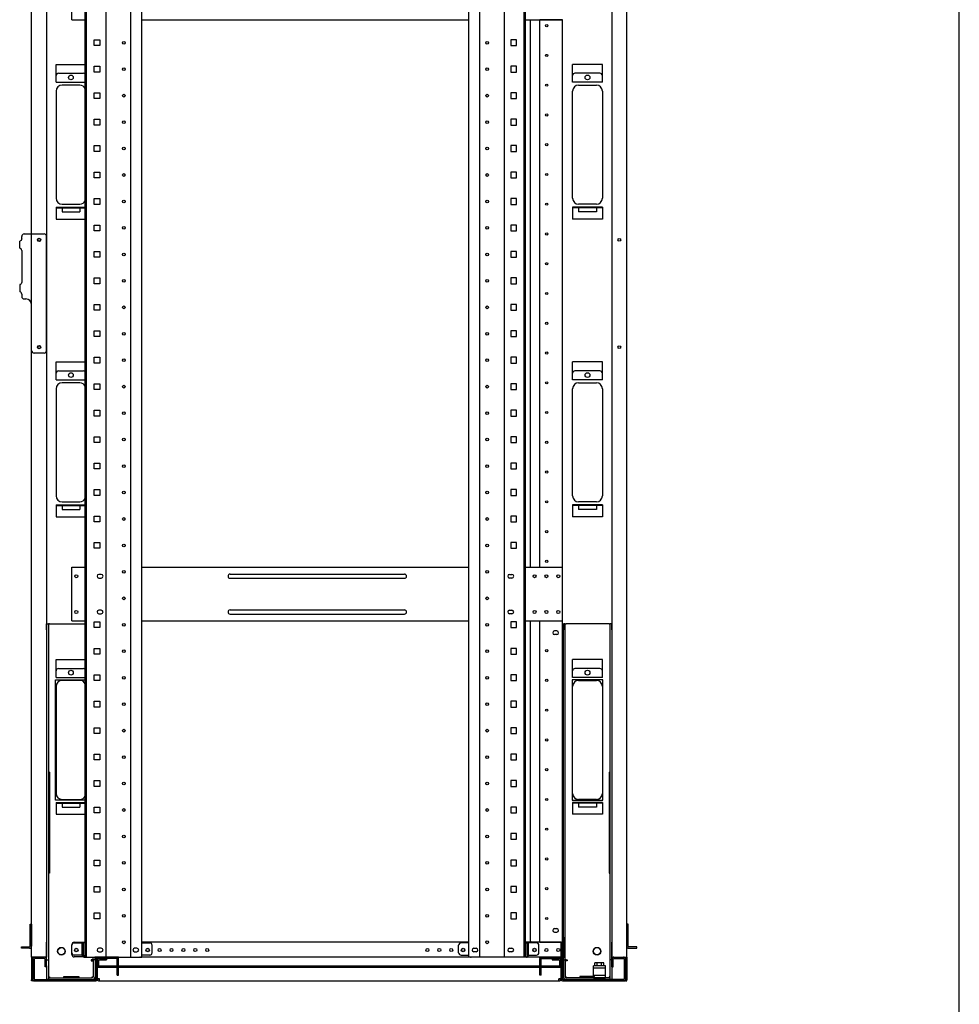
# Model space of a CAD drawing. Extents: x -84828 to -76428, y -65953 to -60013.
# Drawn here: x -78207 to -76628, y -64633 to -62979 of the extents above; entities that cross this region are included whole.
import ezdxf

# ---------------------------------------------------------------- set-up
doc = ezdxf.new("R2010")
doc.units = 0
doc.header["$LTSCALE"] = 0.1
doc.layers.get('0').update_dxf_attribs({"linetype": 'CONTINUOUS'})

msp = doc.modelspace()

# ---------------------------------------------------------------- linework, layer by layer
for p, q in [((-76627.6, -65753), (-76627.6, -60213)), ((-78186.4, -64554.1), (-78186.4, -62324.1)), ((-78161.4, -62324.1), (-78161.4, -64554.1)), ((-78096.4, -64554.1), (-78096.4, -62326.1)), ((-78094.1, -64554.1), (-78094.1, -62326.1)), ((-78061.2, -64554.1), (-78061.2, -62326.1)), ((-78019.7, -64554.1), (-78019.7, -62326.1)), ((-78001, -64554.1), (-78001, -62326.1)), ((-77451.8, -64554.1), (-77451.8, -62326.1)), ((-77433.1, -64554.1), (-77433.1, -62326.1)), ((-77391.6, -64554.1), (-77391.6, -62326.1)), ((-77358.7, -64554.1), (-77358.7, -62326.1)), ((-77356.4, -64554.1), (-77356.4, -62326.1)), ((-77211.4, -62324.1), (-77211.4, -64554.1)), ((-77186.4, -64554.1), (-77186.4, -62324.1)), ((-78118.9, -62979.1), (-78118.9, -62889.1)), ((-78118.9, -62979.1), (-78096.4, -62979.1)), ((-78001, -62979.1), (-77451.8, -62979.1)), ((-77356.4, -62979.1), (-77294.4, -62979.1)), ((-77348.4, -63899.1), (-77348.4, -62979.1)), ((-77332.4, -62979.5), (-77332.4, -62979.1)), ((-77329.4, -62979.5), (-77332.4, -62979.5)), ((-77332.4, -63898.7), (-77332.4, -62979.5)), ((-77330.4, -62979.5), (-77330.4, -62979.1)), ((-77297.4, -62979.5), (-77329.4, -62979.5)), ((-77294.4, -62979.5), (-77297.4, -62979.5)), ((-77296.4, -62979.5), (-77296.4, -62979.1)), ((-77294.4, -62979.1), (-77294.4, -62979.5)), ((-77294.4, -63898.7), (-77294.4, -62979.5)), ((-78081.3, -63022.6), (-78081.3, -63012.9)), ((-78081.3, -63012.9), (-78071.6, -63012.9)), ((-78071.6, -63022.6), (-78081.3, -63022.6)), ((-78071.6, -63012.9), (-78071.6, -63022.6)), ((-77381.3, -63012.9), (-77381.3, -63022.6)), ((-77371.6, -63012.9), (-77381.3, -63012.9)), ((-77381.3, -63022.6), (-77371.6, -63022.6)), ((-77371.6, -63022.6), (-77371.6, -63012.9)), ((-78145.4, -63054.1), (-78096.4, -63054.1)), ((-78145.4, -63084.1), (-78145.4, -63054.1)), ((-78081.3, -63067.1), (-78081.3, -63057.4)), ((-78081.3, -63057.4), (-78071.6, -63057.4)), ((-78071.6, -63057.4), (-78071.6, -63067.1)), ((-77381.3, -63057.4), (-77381.3, -63067.1)), ((-77371.6, -63057.4), (-77381.3, -63057.4)), ((-77371.6, -63067.1), (-77371.6, -63057.4)), ((-77227.4, -63054.1), (-77277.4, -63054.1)), ((-77277.4, -63084.1), (-77277.4, -63054.1)), ((-77227.4, -63084.1), (-77227.4, -63054.1)), ((-78141.4, -63069.1), (-78099.4, -63069.1)), ((-78071.6, -63067.1), (-78081.3, -63067.1)), ((-77381.3, -63067.1), (-77371.6, -63067.1)), ((-77231.4, -63069.1), (-77273.4, -63069.1)), ((-78145.4, -63084.1), (-78096.4, -63084.1)), ((-78105.4, -63089.1), (-78135.4, -63089.1)), ((-77227.4, -63084.1), (-77277.4, -63084.1)), ((-77267.4, -63089.1), (-77237.4, -63089.1)), ((-78145.4, -63099.1), (-78145.4, -63279.1)), ((-78081.3, -63111.5), (-78081.3, -63101.8)), ((-78081.3, -63101.8), (-78071.6, -63101.8)), ((-78071.6, -63101.8), (-78071.6, -63111.5)), ((-77381.3, -63101.8), (-77381.3, -63111.5)), ((-77371.6, -63101.8), (-77381.3, -63101.8)), ((-77371.6, -63111.5), (-77371.6, -63101.8)), ((-77277.4, -63279.1), (-77277.4, -63099.1)), ((-77227.4, -63099.1), (-77227.4, -63279.1)), ((-78071.6, -63111.5), (-78081.3, -63111.5)), ((-77381.3, -63111.5), (-77371.6, -63111.5)), ((-78081.3, -63156), (-78081.3, -63146.3)), ((-78081.3, -63146.3), (-78071.6, -63146.3)), ((-78071.6, -63156), (-78081.3, -63156)), ((-78071.6, -63146.3), (-78071.6, -63156)), ((-77381.3, -63146.3), (-77381.3, -63156)), ((-77371.6, -63146.3), (-77381.3, -63146.3)), ((-77381.3, -63156), (-77371.6, -63156)), ((-77371.6, -63156), (-77371.6, -63146.3)), ((-78081.3, -63200.4), (-78081.3, -63190.7)), ((-78081.3, -63190.7), (-78071.6, -63190.7)), ((-78071.6, -63190.7), (-78071.6, -63200.4)), ((-77381.3, -63190.7), (-77381.3, -63200.4)), ((-77371.6, -63190.7), (-77381.3, -63190.7)), ((-77371.6, -63200.4), (-77371.6, -63190.7)), ((-78071.6, -63200.4), (-78081.3, -63200.4)), ((-77381.3, -63200.4), (-77371.6, -63200.4)), ((-78081.3, -63244.9), (-78081.3, -63235.2)), ((-78081.3, -63235.2), (-78071.6, -63235.2)), ((-78071.6, -63235.2), (-78071.6, -63244.9)), ((-77381.3, -63235.2), (-77381.3, -63244.9)), ((-77371.6, -63235.2), (-77381.3, -63235.2)), ((-77371.6, -63244.9), (-77371.6, -63235.2)), ((-78071.6, -63244.9), (-78081.3, -63244.9)), ((-77381.3, -63244.9), (-77371.6, -63244.9)), ((-78135.4, -63289.1), (-78105.4, -63289.1)), ((-78081.3, -63289.3), (-78081.3, -63279.6)), ((-78081.3, -63279.6), (-78071.6, -63279.6)), ((-78071.6, -63289.3), (-78081.3, -63289.3)), ((-78071.6, -63279.6), (-78071.6, -63289.3)), ((-77381.3, -63279.6), (-77381.3, -63289.3)), ((-77371.6, -63279.6), (-77381.3, -63279.6)), ((-77381.3, -63289.3), (-77371.6, -63289.3)), ((-77371.6, -63289.3), (-77371.6, -63279.6)), ((-77237.4, -63289.1), (-77267.4, -63289.1)), ((-78145.4, -63294.1), (-78096.4, -63294.1)), ((-78145.4, -63294.1), (-78145.4, -63314.1)), ((-78145.4, -63295.1), (-78096.4, -63295.1)), ((-78135.4, -63295.1), (-78135.4, -63302.1)), ((-78135.4, -63302.1), (-78105.4, -63302.1)), ((-78105.4, -63295.1), (-78105.4, -63302.1)), ((-77227.4, -63294.1), (-77277.4, -63294.1)), ((-77277.4, -63294.1), (-77277.4, -63314.1)), ((-77227.4, -63295.1), (-77277.4, -63295.1)), ((-77267.4, -63295.1), (-77267.4, -63302.1)), ((-77237.4, -63302.1), (-77267.4, -63302.1)), ((-77237.4, -63295.1), (-77237.4, -63302.1)), ((-77227.4, -63294.1), (-77227.4, -63314.1)), ((-78145.4, -63314.1), (-78096.4, -63314.1)), ((-77227.4, -63314.1), (-77277.4, -63314.1)), ((-78199.1, -63339.1), (-78190.4, -63339.1)), ((-78190.4, -63339.1), (-78186.4, -63339.1)), ((-78186.4, -63339.1), (-78165.4, -63339.1)), ((-78081.3, -63333.8), (-78081.3, -63324.1)), ((-78081.3, -63324.1), (-78071.6, -63324.1)), ((-78071.6, -63333.8), (-78081.3, -63333.8)), ((-78071.6, -63324.1), (-78071.6, -63333.8)), ((-77381.3, -63324.1), (-77381.3, -63333.8)), ((-77371.6, -63324.1), (-77381.3, -63324.1)), ((-77381.3, -63333.8), (-77371.6, -63333.8)), ((-77371.6, -63333.8), (-77371.6, -63324.1)), ((-78206.5, -63363.1), (-78206.5, -63351.1)), ((-78203.1, -63347.1), (-78203.1, -63343.1)), ((-78161.4, -63535.1), (-78161.4, -63343.1)), ((-78203.1, -63367.1), (-78203.1, -63420.1)), ((-78081.3, -63378.2), (-78081.3, -63368.5)), ((-78081.3, -63368.5), (-78071.6, -63368.5)), ((-78071.6, -63368.5), (-78071.6, -63378.2)), ((-77381.3, -63368.5), (-77381.3, -63378.2)), ((-77371.6, -63368.5), (-77381.3, -63368.5)), ((-77371.6, -63378.2), (-77371.6, -63368.5)), ((-78071.6, -63378.2), (-78081.3, -63378.2)), ((-77381.3, -63378.2), (-77371.6, -63378.2)), ((-78081.3, -63422.7), (-78081.3, -63413)), ((-78081.3, -63413), (-78071.6, -63413)), ((-78071.6, -63413), (-78071.6, -63422.7)), ((-77381.3, -63413), (-77381.3, -63422.7)), ((-77371.6, -63413), (-77381.3, -63413)), ((-77371.6, -63422.7), (-77371.6, -63413)), ((-78206.5, -63424.1), (-78206.5, -63436.1)), ((-78071.6, -63422.7), (-78081.3, -63422.7)), ((-77381.3, -63422.7), (-77371.6, -63422.7)), ((-78203.1, -63440.1), (-78203.1, -63444.1)), ((-78199.1, -63448.1), (-78196.4, -63448.1)), ((-78186.4, -63535.1), (-78186.4, -63458.1)), ((-78081.3, -63467.1), (-78081.3, -63457.4)), ((-78081.3, -63457.4), (-78071.6, -63457.4)), ((-78071.6, -63467.1), (-78081.3, -63467.1)), ((-78071.6, -63457.4), (-78071.6, -63467.1)), ((-77381.3, -63457.4), (-77381.3, -63467.1)), ((-77371.6, -63457.4), (-77381.3, -63457.4)), ((-77381.3, -63467.1), (-77371.6, -63467.1)), ((-77371.6, -63467.1), (-77371.6, -63457.4)), ((-78081.3, -63511.6), (-78081.3, -63501.9)), ((-78081.3, -63501.9), (-78071.6, -63501.9)), ((-78071.6, -63501.9), (-78071.6, -63511.6)), ((-77381.3, -63501.9), (-77381.3, -63511.6)), ((-77371.6, -63501.9), (-77381.3, -63501.9)), ((-77371.6, -63511.6), (-77371.6, -63501.9)), ((-78071.6, -63511.6), (-78081.3, -63511.6)), ((-77381.3, -63511.6), (-77371.6, -63511.6)), ((-78165.4, -63539.1), (-78182.4, -63539.1)), ((-78145.4, -63554.1), (-78096.4, -63554.1)), ((-78145.4, -63584.1), (-78145.4, -63554.1)), ((-78081.3, -63556), (-78081.3, -63546.3)), ((-78081.3, -63546.3), (-78071.6, -63546.3)), ((-78071.6, -63546.3), (-78071.6, -63556)), ((-77381.3, -63546.3), (-77381.3, -63556)), ((-77371.6, -63546.3), (-77381.3, -63546.3)), ((-77371.6, -63556), (-77371.6, -63546.3)), ((-77227.4, -63554.1), (-77277.4, -63554.1)), ((-77277.4, -63584.1), (-77277.4, -63554.1)), ((-77227.4, -63584.1), (-77227.4, -63554.1)), ((-78141.4, -63569.1), (-78099.4, -63569.1)), ((-78071.6, -63556), (-78081.3, -63556)), ((-77381.3, -63556), (-77371.6, -63556)), ((-77231.4, -63569.1), (-77273.4, -63569.1)), ((-78145.4, -63584.1), (-78096.4, -63584.1)), ((-77227.4, -63584.1), (-77277.4, -63584.1)), ((-78145.4, -63599.1), (-78145.4, -63779.1)), ((-78105.4, -63589.1), (-78135.4, -63589.1)), ((-78081.3, -63600.5), (-78081.3, -63590.8)), ((-78081.3, -63590.8), (-78071.6, -63590.8)), ((-78071.6, -63600.5), (-78081.3, -63600.5)), ((-78071.6, -63590.8), (-78071.6, -63600.5)), ((-77381.3, -63590.8), (-77381.3, -63600.5)), ((-77371.6, -63590.8), (-77381.3, -63590.8)), ((-77381.3, -63600.5), (-77371.6, -63600.5)), ((-77371.6, -63600.5), (-77371.6, -63590.8)), ((-77277.4, -63779.1), (-77277.4, -63599.1)), ((-77267.4, -63589.1), (-77237.4, -63589.1)), ((-77227.4, -63599.1), (-77227.4, -63779.1)), ((-78081.3, -63644.9), (-78081.3, -63635.2)), ((-78081.3, -63635.2), (-78071.6, -63635.2)), ((-78071.6, -63635.2), (-78071.6, -63644.9)), ((-77381.3, -63635.2), (-77381.3, -63644.9)), ((-77371.6, -63635.2), (-77381.3, -63635.2)), ((-77371.6, -63644.9), (-77371.6, -63635.2)), ((-78071.6, -63644.9), (-78081.3, -63644.9)), ((-77381.3, -63644.9), (-77371.6, -63644.9)), ((-78081.3, -63689.4), (-78081.3, -63679.7)), ((-78081.3, -63679.7), (-78071.6, -63679.7)), ((-78071.6, -63679.7), (-78071.6, -63689.4)), ((-77381.3, -63679.7), (-77381.3, -63689.4)), ((-77371.6, -63679.7), (-77381.3, -63679.7)), ((-77371.6, -63689.4), (-77371.6, -63679.7)), ((-78071.6, -63689.4), (-78081.3, -63689.4)), ((-77381.3, -63689.4), (-77371.6, -63689.4)), ((-78081.3, -63733.8), (-78081.3, -63724.1)), ((-78081.3, -63724.1), (-78071.6, -63724.1)), ((-78071.6, -63733.8), (-78081.3, -63733.8)), ((-78071.6, -63724.1), (-78071.6, -63733.8)), ((-77381.3, -63724.1), (-77381.3, -63733.8)), ((-77371.6, -63724.1), (-77381.3, -63724.1)), ((-77381.3, -63733.8), (-77371.6, -63733.8)), ((-77371.6, -63733.8), (-77371.6, -63724.1)), ((-78081.3, -63778.3), (-78081.3, -63768.6)), ((-78081.3, -63768.6), (-78071.6, -63768.6)), ((-78071.6, -63768.6), (-78071.6, -63778.3)), ((-77381.3, -63768.6), (-77381.3, -63778.3)), ((-77371.6, -63768.6), (-77381.3, -63768.6)), ((-77371.6, -63778.3), (-77371.6, -63768.6)), ((-78071.6, -63778.3), (-78081.3, -63778.3)), ((-77381.3, -63778.3), (-77371.6, -63778.3)), ((-78145.4, -63794.1), (-78096.4, -63794.1)), ((-78145.4, -63794.1), (-78145.4, -63814.1)), ((-78145.4, -63795.1), (-78096.4, -63795.1)), ((-78135.4, -63789.1), (-78105.4, -63789.1)), ((-78135.4, -63795.1), (-78135.4, -63802.1)), ((-78135.4, -63802.1), (-78105.4, -63802.1)), ((-78105.4, -63795.1), (-78105.4, -63802.1)), ((-77227.4, -63794.1), (-77277.4, -63794.1)), ((-77277.4, -63794.1), (-77277.4, -63814.1)), ((-77227.4, -63795.1), (-77277.4, -63795.1)), ((-77237.4, -63789.1), (-77267.4, -63789.1)), ((-77267.4, -63795.1), (-77267.4, -63802.1)), ((-77237.4, -63802.1), (-77267.4, -63802.1)), ((-77237.4, -63795.1), (-77237.4, -63802.1)), ((-77227.4, -63794.1), (-77227.4, -63814.1)), ((-78145.4, -63814.1), (-78096.4, -63814.1)), ((-78081.3, -63822.7), (-78081.3, -63813)), ((-78081.3, -63813), (-78071.6, -63813)), ((-78071.6, -63813), (-78071.6, -63822.7)), ((-77381.3, -63813), (-77381.3, -63822.7)), ((-77371.6, -63813), (-77381.3, -63813)), ((-77371.6, -63822.7), (-77371.6, -63813)), ((-77227.4, -63814.1), (-77277.4, -63814.1)), ((-78071.6, -63822.7), (-78081.3, -63822.7)), ((-77381.3, -63822.7), (-77371.6, -63822.7)), ((-78081.3, -63867.2), (-78081.3, -63857.5)), ((-78081.3, -63857.5), (-78071.6, -63857.5)), ((-78071.6, -63867.2), (-78081.3, -63867.2)), ((-78071.6, -63857.5), (-78071.6, -63867.2)), ((-77381.3, -63857.5), (-77381.3, -63867.2)), ((-77371.6, -63857.5), (-77381.3, -63857.5)), ((-77381.3, -63867.2), (-77371.6, -63867.2)), ((-77371.6, -63867.2), (-77371.6, -63857.5)), ((-78118.9, -63989.1), (-78118.9, -63899.1)), ((-78118.9, -63899.1), (-78096.4, -63899.1)), ((-78001, -63899.1), (-77451.8, -63899.1)), ((-77356.4, -63899.1), (-77294.4, -63899.1)), ((-77332.4, -63899.1), (-77332.4, -63898.7)), ((-77332.4, -63898.7), (-77329.4, -63898.7)), ((-77330.4, -63899.1), (-77330.4, -63898.7)), ((-77329.4, -63898.7), (-77297.4, -63898.7)), ((-77297.4, -63898.7), (-77294.4, -63898.7)), ((-77296.4, -63899.1), (-77296.4, -63898.7)), ((-77294.4, -63899.1), (-77294.4, -63898.7)), ((-77294.4, -63989.1), (-77294.4, -63899.1)), ((-78069.4, -63911.1), (-78073.4, -63911.1)), ((-78073.4, -63917.1), (-78069.4, -63917.1)), ((-77852.9, -63910.6), (-77559.9, -63910.6)), ((-77852.9, -63917.6), (-77559.9, -63917.6)), ((-77383.4, -63911.1), (-77379.4, -63911.1)), ((-77379.4, -63917.1), (-77383.4, -63917.1)), ((-78069.4, -63971.1), (-78073.4, -63971.1)), ((-78073.4, -63977.1), (-78069.4, -63977.1)), ((-77852.9, -63970.6), (-77559.9, -63970.6)), ((-77852.9, -63977.6), (-77559.9, -63977.6)), ((-77383.4, -63971.1), (-77379.4, -63971.1)), ((-77379.4, -63977.1), (-77383.4, -63977.1)), ((-78161.4, -64004.1), (-78161.4, -63994.1)), ((-78161.4, -63994.1), (-78158.2, -63994.1)), ((-78156.6, -63994.1), (-78158.2, -63994.1)), ((-78158.2, -63994.1), (-78158.2, -64004.1)), ((-78156.6, -63994.1), (-78096.4, -63994.1)), ((-78118.9, -63989.1), (-78096.4, -63989.1)), ((-78081.3, -64000.5), (-78081.3, -63990.8)), ((-78081.3, -63990.8), (-78071.6, -63990.8)), ((-78071.6, -64000.5), (-78081.3, -64000.5)), ((-78071.6, -63990.8), (-78071.6, -64000.5)), ((-78001, -63989.1), (-77451.8, -63989.1)), ((-77381.3, -63990.8), (-77381.3, -64000.5)), ((-77371.6, -63990.8), (-77381.3, -63990.8)), ((-77381.3, -64000.5), (-77371.6, -64000.5)), ((-77371.6, -64000.5), (-77371.6, -63990.8)), ((-77356.4, -63989.1), (-77294.4, -63989.1)), ((-77348.4, -64527.1), (-77348.4, -63989.1)), ((-77332.4, -63989.5), (-77332.4, -63989.1)), ((-77329.4, -63989.5), (-77332.4, -63989.5)), ((-77332.4, -64529.1), (-77332.4, -63989.5)), ((-77330.4, -63989.5), (-77330.4, -63989.1)), ((-77297.4, -63989.5), (-77329.4, -63989.5)), ((-77294.4, -63989.5), (-77297.4, -63989.5)), ((-77296.4, -63989.5), (-77296.4, -63989.1)), ((-77294.4, -63989.5), (-77294.4, -63989.1)), ((-77294.4, -64529.1), (-77294.4, -63989.5)), ((-77292.9, -63994.1), (-77292.9, -64004.1)), ((-77289.7, -63994.1), (-77292.9, -63994.1)), ((-77289.7, -63994.1), (-77288.1, -63994.1)), ((-77289.7, -64004.1), (-77289.7, -63994.1)), ((-77216.2, -63994.1), (-77288.1, -63994.1)), ((-77216.2, -63994.1), (-77214.6, -63994.1)), ((-77214.6, -63994.1), (-77214.6, -64004.1)), ((-77211.4, -63994.1), (-77214.6, -63994.1)), ((-77211.4, -64004.1), (-77211.4, -63994.1)), ((-78161.4, -64004.1), (-78161.4, -64528.8)), ((-78158.2, -64004.1), (-78158.2, -64528.8)), ((-77303.9, -64006.1), (-77307.9, -64006.1)), ((-77303.9, -64012.1), (-77307.9, -64012.1)), ((-77292.9, -64520.3), (-77292.9, -64004.1)), ((-77289.7, -64520.3), (-77289.7, -64004.1)), ((-77214.6, -64004.1), (-77214.6, -64528.8)), ((-77211.4, -64004.1), (-77211.4, -64528.8)), ((-78081.3, -64045), (-78081.3, -64035.3)), ((-78081.3, -64035.3), (-78071.6, -64035.3)), ((-78071.6, -64045), (-78081.3, -64045)), ((-78071.6, -64035.3), (-78071.6, -64045)), ((-77381.3, -64035.3), (-77381.3, -64045)), ((-77371.6, -64035.3), (-77381.3, -64035.3)), ((-77381.3, -64045), (-77371.6, -64045)), ((-77371.6, -64045), (-77371.6, -64035.3)), ((-78145.4, -64054.1), (-78096.4, -64054.1)), ((-78145.4, -64084.1), (-78145.4, -64054.1)), ((-77227.4, -64054.1), (-77277.4, -64054.1)), ((-77277.4, -64084.1), (-77277.4, -64054.1)), ((-77227.4, -64084.1), (-77227.4, -64054.1)), ((-78145.4, -64084.1), (-78096.4, -64084.1)), ((-78141.4, -64069.1), (-78099.4, -64069.1)), ((-78081.3, -64089.4), (-78081.3, -64079.7)), ((-78081.3, -64079.7), (-78071.6, -64079.7)), ((-78071.6, -64079.7), (-78071.6, -64089.4)), ((-77381.3, -64079.7), (-77381.3, -64089.4)), ((-77371.6, -64079.7), (-77381.3, -64079.7)), ((-77371.6, -64089.4), (-77371.6, -64079.7)), ((-77227.4, -64084.1), (-77277.4, -64084.1)), ((-77231.4, -64069.1), (-77273.4, -64069.1)), ((-78146.4, -64290.1), (-78146.4, -64088.1)), ((-78146.4, -64088.1), (-78096.4, -64088.1)), ((-78145.4, -64099.1), (-78145.4, -64279.1)), ((-78105.4, -64089.1), (-78135.4, -64089.1)), ((-78071.6, -64089.4), (-78081.3, -64089.4)), ((-77381.3, -64089.4), (-77371.6, -64089.4)), ((-77226.4, -64088.1), (-77278.4, -64088.1)), ((-77278.4, -64088.1), (-77278.4, -64290.1)), ((-77277.4, -64279.1), (-77277.4, -64099.1)), ((-77267.4, -64089.1), (-77237.4, -64089.1)), ((-77227.4, -64099.1), (-77227.4, -64279.1)), ((-77226.4, -64290.1), (-77226.4, -64088.1)), ((-78081.3, -64133.9), (-78081.3, -64124.2)), ((-78081.3, -64124.2), (-78071.6, -64124.2)), ((-78071.6, -64124.2), (-78071.6, -64133.9)), ((-77381.3, -64124.2), (-77381.3, -64133.9)), ((-77371.6, -64124.2), (-77381.3, -64124.2)), ((-77371.6, -64133.9), (-77371.6, -64124.2)), ((-78071.6, -64133.9), (-78081.3, -64133.9)), ((-77381.3, -64133.9), (-77371.6, -64133.9)), ((-78081.3, -64178.3), (-78081.3, -64168.6)), ((-78081.3, -64168.6), (-78071.6, -64168.6)), ((-78071.6, -64178.3), (-78081.3, -64178.3)), ((-78071.6, -64168.6), (-78071.6, -64178.3)), ((-77381.3, -64168.6), (-77381.3, -64178.3)), ((-77371.6, -64168.6), (-77381.3, -64168.6)), ((-77381.3, -64178.3), (-77371.6, -64178.3)), ((-77371.6, -64178.3), (-77371.6, -64168.6)), ((-78081.3, -64222.8), (-78081.3, -64213.1)), ((-78081.3, -64213.1), (-78071.6, -64213.1)), ((-78071.6, -64213.1), (-78071.6, -64222.8)), ((-77381.3, -64213.1), (-77381.3, -64222.8)), ((-77371.6, -64213.1), (-77381.3, -64213.1)), ((-77371.6, -64222.8), (-77371.6, -64213.1)), ((-78071.6, -64222.8), (-78081.3, -64222.8)), ((-77381.3, -64222.8), (-77371.6, -64222.8)), ((-78161.4, -64243.1), (-78161.4, -64413.1)), ((-78156.6, -64243.1), (-78158.2, -64243.1)), ((-78158.2, -64243.1), (-78158.2, -64413.1)), ((-78156.6, -64243.1), (-78156.6, -64413.1)), ((-77216.2, -64243.1), (-77216.2, -64413.1)), ((-77216.2, -64243.1), (-77214.6, -64243.1)), ((-77214.6, -64243.1), (-77214.6, -64413.1)), ((-77211.4, -64243.1), (-77211.4, -64413.1)), ((-78081.3, -64267.2), (-78081.3, -64257.5)), ((-78081.3, -64257.5), (-78071.6, -64257.5)), ((-78071.6, -64257.5), (-78071.6, -64267.2)), ((-77381.3, -64257.5), (-77381.3, -64267.2)), ((-77371.6, -64257.5), (-77381.3, -64257.5)), ((-77371.6, -64267.2), (-77371.6, -64257.5)), ((-78071.6, -64267.2), (-78081.3, -64267.2)), ((-77381.3, -64267.2), (-77371.6, -64267.2)), ((-78096.4, -64290.1), (-78146.4, -64290.1)), ((-78145.4, -64294.1), (-78096.4, -64294.1)), ((-78145.4, -64294.1), (-78145.4, -64314.1)), ((-78145.4, -64295.1), (-78096.4, -64295.1)), ((-78135.4, -64289.1), (-78105.4, -64289.1)), ((-78135.4, -64295.1), (-78135.4, -64302.1)), ((-78105.4, -64295.1), (-78105.4, -64302.1)), ((-77278.4, -64290.1), (-77226.4, -64290.1)), ((-77227.4, -64294.1), (-77277.4, -64294.1)), ((-77277.4, -64294.1), (-77277.4, -64314.1)), ((-77227.4, -64295.1), (-77277.4, -64295.1)), ((-77237.4, -64289.1), (-77267.4, -64289.1)), ((-77267.4, -64295.1), (-77267.4, -64302.1)), ((-77237.4, -64295.1), (-77237.4, -64302.1)), ((-77227.4, -64294.1), (-77227.4, -64314.1)), ((-78145.4, -64314.1), (-78096.4, -64314.1)), ((-78135.4, -64302.1), (-78105.4, -64302.1)), ((-78081.3, -64311.7), (-78081.3, -64302)), ((-78081.3, -64302), (-78071.6, -64302)), ((-78071.6, -64311.7), (-78081.3, -64311.7)), ((-78071.6, -64302), (-78071.6, -64311.7)), ((-77381.3, -64302), (-77381.3, -64311.7)), ((-77371.6, -64302), (-77381.3, -64302)), ((-77381.3, -64311.7), (-77371.6, -64311.7)), ((-77371.6, -64311.7), (-77371.6, -64302)), ((-77227.4, -64314.1), (-77277.4, -64314.1)), ((-77237.4, -64302.1), (-77267.4, -64302.1)), ((-78081.3, -64356.1), (-78081.3, -64346.4)), ((-78081.3, -64346.4), (-78071.6, -64346.4)), ((-78071.6, -64346.4), (-78071.6, -64356.1)), ((-77381.3, -64346.4), (-77381.3, -64356.1)), ((-77371.6, -64346.4), (-77381.3, -64346.4)), ((-77371.6, -64356.1), (-77371.6, -64346.4)), ((-78071.6, -64356.1), (-78081.3, -64356.1)), ((-77381.3, -64356.1), (-77371.6, -64356.1)), ((-78081.3, -64400.6), (-78081.3, -64390.9)), ((-78081.3, -64390.9), (-78071.6, -64390.9)), ((-78071.6, -64390.9), (-78071.6, -64400.6)), ((-77381.3, -64390.9), (-77381.3, -64400.6)), ((-77371.6, -64390.9), (-77381.3, -64390.9)), ((-77371.6, -64400.6), (-77371.6, -64390.9)), ((-78156.6, -64413.1), (-78158.2, -64413.1)), ((-78071.6, -64400.6), (-78081.3, -64400.6)), ((-77381.3, -64400.6), (-77371.6, -64400.6)), ((-77216.2, -64413.1), (-77214.6, -64413.1)), ((-78081.3, -64445), (-78081.3, -64435.3)), ((-78081.3, -64435.3), (-78071.6, -64435.3)), ((-78071.6, -64445), (-78081.3, -64445)), ((-78071.6, -64435.3), (-78071.6, -64445)), ((-77381.3, -64435.3), (-77381.3, -64445)), ((-77371.6, -64435.3), (-77381.3, -64435.3)), ((-77381.3, -64445), (-77371.6, -64445)), ((-77371.6, -64445), (-77371.6, -64435.3)), ((-78081.3, -64489.5), (-78081.3, -64479.8)), ((-78081.3, -64479.8), (-78071.6, -64479.8)), ((-78071.6, -64479.8), (-78071.6, -64489.5)), ((-77381.3, -64479.8), (-77381.3, -64489.5)), ((-77371.6, -64479.8), (-77381.3, -64479.8)), ((-77371.6, -64489.5), (-77371.6, -64479.8)), ((-78071.6, -64489.5), (-78081.3, -64489.5)), ((-77381.3, -64489.5), (-77371.6, -64489.5)), ((-78188.7, -64498.6), (-78186.4, -64498.6)), ((-78188.7, -64535.6), (-78188.7, -64498.6)), ((-78186.4, -64498.6), (-78186.4, -64535.6)), ((-77307.9, -64506.1), (-77303.9, -64506.1)), ((-77307.9, -64512.1), (-77303.9, -64512.1)), ((-77184.1, -64498.6), (-77186.4, -64498.6)), ((-77186.4, -64498.6), (-77186.4, -64535.6)), ((-77184.1, -64535.6), (-77184.1, -64498.6)), ((-78161.4, -64558.8), (-78161.4, -64528.8)), ((-78158.2, -64528.8), (-78158.2, -64558.8)), ((-78114.9, -64529.1), (-78096.4, -64529.1)), ((-78114.9, -64530.1), (-78101.4, -64530.1)), ((-78101.4, -64550.6), (-78101.4, -64530.1)), ((-78099.1, -64530.1), (-78101.4, -64530.1)), ((-78099.1, -64550.6), (-78099.1, -64530.1)), ((-78096.4, -64530.1), (-78099.1, -64530.1)), ((-77451.8, -64529.1), (-78001, -64529.1)), ((-78001, -64530.1), (-77987.9, -64530.1)), ((-77451.8, -64530.1), (-77464.9, -64530.1)), ((-77296.4, -64529.1), (-77356.4, -64529.1)), ((-77356.4, -64530.1), (-77353.7, -64530.1)), ((-77353.7, -64550.6), (-77353.7, -64530.1)), ((-77353.7, -64530.1), (-77351.4, -64530.1)), ((-77337.9, -64530.1), (-77351.4, -64530.1)), ((-77351.4, -64550.6), (-77351.4, -64530.1)), ((-77333.4, -64529.1), (-77346.4, -64529.1)), ((-77332.4, -64529.1), (-77333.4, -64529.1)), ((-77332.4, -64529.1), (-77329.4, -64529.1)), ((-77329.4, -64529.1), (-77297.4, -64529.1)), ((-77297.4, -64529.1), (-77294.4, -64529.1)), ((-77296.4, -64529.1), (-77294.4, -64529.1)), ((-77296.4, -64532.5), (-77296.4, -64529.1)), ((-77296.4, -64554.1), (-77296.4, -64529.1)), ((-77294.4, -64529.1), (-77294.4, -64531.4)), ((-77294.4, -64554.1), (-77294.4, -64529.1)), ((-77292.9, -64520.3), (-77292.9, -64529.1)), ((-77292.9, -64529.1), (-77292.9, -64553.6)), ((-77289.7, -64558.7), (-77289.7, -64520.3)), ((-77214.6, -64528.8), (-77214.6, -64558.8)), ((-77211.4, -64558.8), (-77211.4, -64528.8)), ((-78203.2, -64536.8), (-78190.4, -64536.8)), ((-78203.2, -64539.1), (-78203.2, -64536.8)), ((-78190.4, -64539.1), (-78203.2, -64539.1)), ((-78190.4, -64536.8), (-78189.9, -64536.8)), ((-78189.9, -64539.1), (-78190.4, -64539.1)), ((-78118.9, -64549.6), (-78118.9, -64533.1)), ((-78118.9, -64546.6), (-78118.9, -64534.1)), ((-78069.4, -64539.1), (-78073.4, -64539.1)), ((-78073.4, -64545.1), (-78069.4, -64545.1)), ((-78009.4, -64539.1), (-78013.4, -64539.1)), ((-78013.4, -64545.1), (-78009.4, -64545.1)), ((-77983.9, -64546.6), (-77983.9, -64534.1)), ((-77468.9, -64546.6), (-77468.9, -64534.1)), ((-77443.4, -64539.1), (-77439.4, -64539.1)), ((-77439.4, -64545.1), (-77443.4, -64545.1)), ((-77383.4, -64539.1), (-77379.4, -64539.1)), ((-77379.4, -64545.1), (-77383.4, -64545.1)), ((-77333.9, -64546.6), (-77333.9, -64534.1)), ((-77296.4, -64531.4), (-77294.4, -64531.4)), ((-77296.4, -64553.6), (-77296.4, -64532.5)), ((-77182.4, -64536.8), (-77183, -64536.8)), ((-77183, -64539.1), (-77182.4, -64539.1)), ((-77169.6, -64536.8), (-77182.4, -64536.8)), ((-77182.4, -64539.1), (-77169.6, -64539.1)), ((-77169.6, -64539.1), (-77169.6, -64536.8)), ((-78186.4, -64554.1), (-78186.4, -64592.1)), ((-78183.4, -64554.1), (-78186.4, -64554.1)), ((-78184.4, -64554.1), (-78184.4, -64592.1)), ((-78184.4, -64590.6), (-78184.4, -64557.5)), ((-78164.4, -64554.1), (-78183.4, -64554.1)), ((-78182.1, -64557.5), (-78182.1, -64590.6)), ((-78181, -64554.1), (-78181, -64556.4)), ((-78164.9, -64554.1), (-78181, -64554.1)), ((-78164.9, -64556.4), (-78181, -64556.4)), ((-78161.4, -64554.1), (-78164.4, -64554.1)), ((-78163.7, -64570.1), (-78163.7, -64557.5)), ((-78161.4, -64570.1), (-78161.4, -64557.5)), ((-78161.4, -64568.8), (-78161.4, -64558.8)), ((-78161.4, -64558.8), (-78158.2, -64558.8)), ((-78158.2, -64558.8), (-78158.2, -64568.8)), ((-78101.4, -64550.6), (-78114.9, -64550.6)), ((-78096.4, -64553.6), (-78114.9, -64553.6)), ((-78099.1, -64550.6), (-78099.1, -64551.8)), ((-78099.1, -64554.1), (-78099.1, -64551.8)), ((-78098, -64554.1), (-78099.1, -64554.1)), ((-78098, -64554.1), (-78004.9, -64554.1)), ((-78096.4, -64554.1), (-78001, -64554.1)), ((-78084.7, -64558.7), (-78086.3, -64558.7)), ((-78086.3, -64558.7), (-78086.3, -64560.3)), ((-78086.3, -64560.3), (-78083.1, -64560.3)), ((-78084.7, -64558.7), (-78083.1, -64558.7)), ((-78083.1, -64558.7), (-78083.1, -64554.1)), ((-78079.9, -64558.7), (-78083.1, -64558.7)), ((-78083.1, -64558.8), (-78083.1, -64587)), ((-78079.9, -64558.8), (-78083.1, -64558.8)), ((-78080.4, -64554.1), (-78080.4, -64555.1)), ((-78079.4, -64554.1), (-78080.4, -64554.1)), ((-78080.4, -64555.1), (-78077.4, -64555.1)), ((-78079.9, -64558.7), (-78079.9, -64554.1)), ((-78079.9, -64558.8), (-78079.9, -64587)), ((-78079.4, -64554.1), (-78078.4, -64554.1)), ((-78076.4, -64557.5), (-78078.7, -64557.5)), ((-78078.7, -64590.6), (-78078.7, -64557.5)), ((-78076.4, -64554.1), (-78078.4, -64554.1)), ((-78076.4, -64554.1), (-78076.4, -64569.1)), ((-78076.4, -64556.1), (-78076.4, -64592.1)), ((-78076.4, -64590.6), (-78076.4, -64557.5)), ((-78075.9, -64569.1), (-78075.9, -64559.8)), ((-78040.4, -64554.1), (-78075.3, -64554.1)), ((-78040.4, -64556.4), (-78075.3, -64556.4)), ((-78073.6, -64569.1), (-78073.6, -64559.8)), ((-78072.5, -64556.4), (-78060.9, -64556.4)), ((-78072.5, -64558.7), (-78060.9, -64558.7)), ((-78060.9, -64556.4), (-78060.9, -64558.7)), ((-78042.7, -64569.1), (-78042.7, -64557.5)), ((-78040.4, -64556.4), (-78040.4, -64554.1)), ((-78040.4, -64569.1), (-78040.4, -64557.5)), ((-78003.7, -64554.1), (-78004.9, -64554.1)), ((-77987.9, -64550.6), (-78001, -64550.6)), ((-78001, -64553.6), (-77296.4, -64553.6)), ((-77464.9, -64550.6), (-77451.8, -64550.6)), ((-77356.4, -64554.1), (-77451.8, -64554.1)), ((-77449.1, -64554.1), (-77448, -64554.1)), ((-77354.9, -64554.1), (-77448, -64554.1)), ((-77354.9, -64554.1), (-77353.7, -64554.1)), ((-77353.7, -64550.6), (-77353.7, -64551.8)), ((-77353.7, -64554.1), (-77353.7, -64551.8)), ((-77351.4, -64550.6), (-77337.9, -64550.6)), ((-77332.4, -64556.4), (-77332.4, -64554.1)), ((-77332.4, -64554.1), (-77297.6, -64554.1)), ((-77332.4, -64556.4), (-77297.6, -64556.4)), ((-77332.4, -64569.1), (-77332.4, -64557.5)), ((-77330.1, -64569.1), (-77330.1, -64557.5)), ((-77311.9, -64556.4), (-77311.9, -64558.7)), ((-77311.9, -64556.4), (-77300.4, -64556.4)), ((-77311.9, -64558.7), (-77300.4, -64558.7)), ((-77299.2, -64559.8), (-77299.2, -64569.1)), ((-77296.9, -64559.8), (-77296.9, -64569.1)), ((-77296.4, -64569.1), (-77296.4, -64553.6)), ((-77296.4, -64554.1), (-77294.4, -64554.1)), ((-77296.4, -64556.1), (-77296.4, -64592.1)), ((-77296.4, -64590.6), (-77296.4, -64557.5)), ((-77296.4, -64557.5), (-77294.1, -64557.5)), ((-77292.4, -64555.1), (-77295.4, -64555.1)), ((-77293.4, -64554.1), (-77294.4, -64554.1)), ((-77294.1, -64590.6), (-77294.1, -64557.5)), ((-77293.4, -64554.1), (-77292.4, -64554.1)), ((-77292.9, -64558.7), (-77292.9, -64553.6)), ((-77292.9, -64558.7), (-77289.7, -64558.7)), ((-77292.9, -64558.8), (-77289.7, -64558.8)), ((-77292.9, -64558.8), (-77292.9, -64587)), ((-77292.4, -64554.1), (-77292.4, -64555.1)), ((-77288.1, -64558.7), (-77289.7, -64558.7)), ((-77289.7, -64558.8), (-77289.7, -64587)), ((-77286.5, -64560.3), (-77289.7, -64560.3)), ((-77288.1, -64558.7), (-77286.5, -64558.7)), ((-77286.5, -64558.7), (-77286.5, -64560.3)), ((-77239.9, -64568.6), (-77239.9, -64563.8)), ((-77224.9, -64563.8), (-77239.9, -64563.8)), ((-77236.2, -64568.6), (-77236.2, -64563.8)), ((-77228.7, -64568.6), (-77228.7, -64563.8)), ((-77224.9, -64568.6), (-77224.9, -64563.8)), ((-77214.6, -64558.8), (-77214.6, -64568.8)), ((-77211.4, -64558.8), (-77214.6, -64558.8)), ((-77211.4, -64554.1), (-77208.4, -64554.1)), ((-77211.4, -64570.1), (-77211.4, -64557.5)), ((-77211.4, -64568.8), (-77211.4, -64558.8)), ((-77209.1, -64570.1), (-77209.1, -64557.5)), ((-77208.4, -64554.1), (-77189.4, -64554.1)), ((-77208, -64554.1), (-77191.9, -64554.1)), ((-77208, -64556.4), (-77191.9, -64556.4)), ((-77191.9, -64554.1), (-77191.9, -64556.4)), ((-77190.7, -64557.5), (-77190.7, -64590.6)), ((-77189.4, -64554.1), (-77186.4, -64554.1)), ((-77188.4, -64554.1), (-77188.4, -64592.1)), ((-77188.4, -64590.6), (-77188.4, -64557.5)), ((-77186.4, -64554.1), (-77186.4, -64592.1)), ((-78161.4, -64570.1), (-78163.7, -64570.1)), ((-78161.4, -64568.8), (-78161.4, -64591.8)), ((-78158.2, -64568.8), (-78158.2, -64591.8)), ((-78078.4, -64571.4), (-78078.4, -64569.1)), ((-77294.4, -64569.1), (-78078.4, -64569.1)), ((-77294.4, -64571.4), (-78078.4, -64571.4)), ((-78076.4, -64572.5), (-78076.4, -64571.4)), ((-78076.4, -64590.6), (-78076.4, -64572.5)), ((-78042.7, -64584.1), (-78042.7, -64569.1)), ((-78042.7, -64569.1), (-78040.4, -64569.1)), ((-78040.4, -64584.1), (-78040.4, -64569.1)), ((-77332.4, -64584.1), (-77332.4, -64569.1)), ((-77330.1, -64569.1), (-77332.4, -64569.1)), ((-77330.1, -64584.1), (-77330.1, -64569.1)), ((-77296.4, -64571.4), (-77296.4, -64572.5)), ((-77296.4, -64572.5), (-77296.4, -64590.6)), ((-77294.4, -64571.4), (-77294.4, -64569.1)), ((-77242.4, -64588.6), (-77242.4, -64568.6)), ((-77222.4, -64568.6), (-77242.4, -64568.6)), ((-77222.4, -64572.6), (-77242.4, -64572.6)), ((-77224.9, -64568.6), (-77239.9, -64568.6)), ((-77222.4, -64588.6), (-77222.4, -64568.6)), ((-77214.6, -64568.8), (-77214.6, -64591.8)), ((-77211.4, -64568.8), (-77211.4, -64591.8)), ((-77211.4, -64570.1), (-77209.1, -64570.1)), ((-78186.4, -64594.1), (-78186.4, -64592.1)), ((-78184.4, -64594.1), (-78186.4, -64594.1)), ((-78184.4, -64592.1), (-78184.4, -64594.1)), ((-78184.4, -64594.1), (-78183.4, -64594.1)), ((-78078.4, -64594.1), (-78183.4, -64594.1)), ((-78181, -64591.8), (-78181, -64594.1)), ((-78181, -64591.8), (-78079.9, -64591.8)), ((-78181, -64594.1), (-78079.9, -64594.1)), ((-78158.2, -64591.8), (-78161.4, -64591.8)), ((-78158.2, -64587), (-78156.6, -64587)), ((-78158.1, -64588.6), (-78158.1, -64591.8)), ((-78158.1, -64588.6), (-78084.7, -64588.6)), ((-78158.1, -64591.8), (-78084.7, -64591.8)), ((-78156.6, -64587), (-78156.6, -64588.6)), ((-78132.4, -64587), (-78132.4, -64586.8)), ((-78132.4, -64586.8), (-78107.4, -64586.8)), ((-78132.4, -64588.6), (-78132.4, -64587)), ((-78107.4, -64586.8), (-78107.4, -64587)), ((-78107.4, -64587), (-78107.4, -64588.6)), ((-78084.7, -64587), (-78083.1, -64587)), ((-78084.7, -64588.6), (-78084.7, -64587)), ((-78072.5, -64590.6), (-78076.4, -64590.6)), ((-78072.5, -64594.1), (-78072.5, -64590.6)), ((-78072.5, -64594.1), (-77300.4, -64594.1)), ((-78042.7, -64584.1), (-78040.4, -64584.1)), ((-77330.1, -64584.1), (-77332.4, -64584.1)), ((-77300.4, -64594.1), (-77300.4, -64590.6)), ((-77296.4, -64590.6), (-77300.4, -64590.6)), ((-77294.4, -64594.1), (-77189.4, -64594.1)), ((-77191.9, -64591.8), (-77293, -64591.8)), ((-77191.9, -64594.1), (-77293, -64594.1)), ((-77288.1, -64587), (-77289.7, -64587)), ((-77288.1, -64588.6), (-77288.1, -64587)), ((-77214.7, -64588.6), (-77288.1, -64588.6)), ((-77214.7, -64591.8), (-77288.1, -64591.8)), ((-77265.4, -64586.8), (-77265.4, -64587)), ((-77240.4, -64586.8), (-77265.4, -64586.8)), ((-77265.4, -64587), (-77265.4, -64588.6)), ((-77242.4, -64584.6), (-77222.4, -64584.6)), ((-77242.4, -64588.6), (-77222.4, -64588.6)), ((-77240.4, -64587), (-77240.4, -64586.8)), ((-77240.4, -64588.6), (-77240.4, -64587)), ((-77216.2, -64587), (-77216.2, -64588.6)), ((-77214.6, -64587), (-77216.2, -64587)), ((-77214.7, -64588.6), (-77214.7, -64591.8)), ((-77214.6, -64591.8), (-77211.4, -64591.8)), ((-77191.9, -64591.8), (-77191.9, -64594.1)), ((-77188.4, -64594.1), (-77189.4, -64594.1)), ((-77188.4, -64592.1), (-77188.4, -64594.1)), ((-77188.4, -64594.1), (-77186.4, -64594.1)), ((-77186.4, -64594.1), (-77186.4, -64592.1))]:
    msp.add_line(p, q)
for centre, radius in [((-77320.9, -62989.1), 1.82), ((-78031.7, -63017.8), 2.3), ((-77421.1, -63017.8), 2.3), ((-77320.9, -63039.1), 1.82), ((-78120.4, -63076.1), 4), ((-78031.7, -63062.2), 2.3), ((-77421.1, -63062.2), 2.3), ((-77252.4, -63076.1), 4), ((-77320.9, -63089.1), 1.82), ((-78031.7, -63106.7), 2.3), ((-77421.1, -63106.7), 2.3), ((-77320.9, -63139.1), 1.82), ((-78031.7, -63151.1), 2.3), ((-77421.1, -63151.1), 2.3), ((-77320.9, -63189.1), 1.82), ((-78031.7, -63195.6), 2.3), ((-77421.1, -63195.6), 2.3), ((-78031.7, -63240), 2.3), ((-77421.1, -63240), 2.3), ((-77320.9, -63239.1), 1.82), ((-78031.7, -63284.5), 2.3), ((-77421.1, -63284.5), 2.3), ((-77320.9, -63289.1), 1.82), ((-78031.7, -63328.9), 2.3), ((-77421.1, -63328.9), 2.3), ((-77320.9, -63339.1), 1.82), ((-78173.9, -63349.1), 2.75), ((-78173.9, -63349.1), 2.3), ((-77198.9, -63349.1), 2.3), ((-78031.7, -63373.4), 2.3), ((-77421.1, -63373.4), 2.3), ((-77320.9, -63389.1), 1.82), ((-78031.7, -63417.8), 2.3), ((-77421.1, -63417.8), 2.3), ((-77320.9, -63439.1), 1.82), ((-78031.7, -63462.3), 2.3), ((-77421.1, -63462.3), 2.3), ((-77320.9, -63489.1), 1.82), ((-78031.7, -63506.7), 2.3), ((-77421.1, -63506.7), 2.3), ((-78173.9, -63529.1), 2.75), ((-78173.9, -63529.1), 2.3), ((-77320.9, -63539.1), 1.82), ((-77198.9, -63529.1), 2.3), ((-78031.7, -63551.2), 2.3), ((-77421.1, -63551.2), 2.3), ((-78120.4, -63576.1), 4), ((-77320.9, -63589.1), 1.82), ((-77252.4, -63576.1), 4), ((-78031.7, -63595.6), 2.3), ((-77421.1, -63595.6), 2.3), ((-77320.9, -63639.1), 1.82), ((-78031.7, -63640.1), 2.3), ((-77421.1, -63640.1), 2.3), ((-78031.7, -63684.5), 2.3), ((-77421.1, -63684.5), 2.3), ((-77320.9, -63689.1), 1.82), ((-78031.7, -63729), 2.3), ((-77421.1, -63729), 2.3), ((-77320.9, -63739.1), 1.82), ((-78031.7, -63773.4), 2.3), ((-77421.1, -63773.4), 2.3), ((-77320.9, -63789.1), 1.82), ((-78031.7, -63817.9), 2.3), ((-77421.1, -63817.9), 2.3), ((-77320.9, -63839.1), 1.82), ((-78031.7, -63862.3), 2.3), ((-77421.1, -63862.3), 2.3), ((-77320.9, -63889.1), 1.82), ((-78111.4, -63914.1), 2.5), ((-78031.7, -63906.8), 2.3), ((-77421.1, -63906.8), 2.3), ((-77341.4, -63914.1), 2.5), ((-77321.4, -63914.1), 2.5), ((-77301.4, -63914.1), 2.5), ((-78031.7, -63951.2), 2.3), ((-77421.1, -63951.2), 2.3), ((-78111.4, -63974.1), 2.5), ((-77341.4, -63974.1), 2.5), ((-77321.4, -63974.1), 2.5), ((-77301.4, -63974.1), 2.5), ((-78031.7, -63995.7), 2.3), ((-77421.1, -63995.7), 2.3), ((-78031.7, -64040.1), 2.3), ((-77421.1, -64040.1), 2.3), ((-77320.9, -64039.1), 1.82), ((-78120.4, -64076.1), 4), ((-78031.7, -64084.6), 2.3), ((-77421.1, -64084.6), 2.3), ((-77252.4, -64076.1), 4), ((-77320.9, -64089.1), 1.82), ((-78031.7, -64129), 2.3), ((-77421.1, -64129), 2.3), ((-77320.9, -64139.1), 1.82), ((-78031.7, -64173.5), 2.3), ((-77421.1, -64173.5), 2.3), ((-77320.9, -64189.1), 1.82), ((-78031.7, -64217.9), 2.3), ((-77421.1, -64217.9), 2.3), ((-77320.9, -64239.1), 1.82), ((-78031.7, -64262.4), 2.3), ((-77421.1, -64262.4), 2.3), ((-77320.9, -64289.1), 1.82), ((-78031.7, -64306.8), 2.3), ((-77421.1, -64306.8), 2.3), ((-77320.9, -64339.1), 1.82), ((-78031.7, -64351.3), 2.3), ((-77421.1, -64351.3), 2.3), ((-78031.7, -64395.7), 2.3), ((-77421.1, -64395.7), 2.3), ((-77320.9, -64389.1), 1.82), ((-78031.7, -64440.2), 2.3), ((-77421.1, -64440.2), 2.3), ((-77320.9, -64439.1), 1.82), ((-78031.7, -64484.6), 2.3), ((-77421.1, -64484.6), 2.3), ((-77320.9, -64489.1), 1.82), ((-78031.7, -64529.1), 2.3), ((-77421.1, -64529.1), 2.3), ((-78136.4, -64544.1), 6.5), ((-78136.4, -64544.1), 6), ((-78111.4, -64542.1), 3), ((-78111.4, -64542.1), 2.5), ((-77991.4, -64542.1), 3), ((-77991.4, -64542.1), 2.5), ((-77971.4, -64542.1), 2.5), ((-77951.4, -64542.1), 2.5), ((-77931.4, -64542.1), 2.5), ((-77911.4, -64542.1), 2.5), ((-77891.4, -64542.1), 2.5), ((-77521.4, -64542.1), 2.5), ((-77501.4, -64542.1), 2.5), ((-77481.4, -64542.1), 2.5), ((-77461.4, -64542.1), 3), ((-77461.4, -64542.1), 2.5), ((-77341.4, -64542.1), 3), ((-77341.4, -64542.1), 2.5), ((-77321.4, -64542.1), 2.5), ((-77301.4, -64542.1), 2.5), ((-77236.4, -64544.1), 6.5), ((-77236.4, -64544.1), 6)]:
    msp.add_circle(centre, radius)
for centre, radius, start, end in [((-78141.4, -63073.1), 4, 90, 180), ((-78099.4, -63073.1), 4, 41.4122, 90), ((-77273.4, -63073.1), 4, 90, 180), ((-77231.4, -63073.1), 4, 0, 90), ((-78135.4, -63099.1), 10, 90, 180), ((-78105.4, -63099.1), 10, 25.8435, 90), ((-77267.4, -63099.1), 10, 90, 180), ((-77237.4, -63099.1), 10, 0, 90), ((-78135.4, -63279.1), 10, 180, 270), ((-78105.4, -63279.1), 10, 270, 334.1565), ((-77267.4, -63279.1), 10, 180, 270), ((-77237.4, -63279.1), 10, 270, 0), ((-78199.1, -63343.1), 4, 90, 180), ((-78165.4, -63343.1), 4, 0, 90), ((-78199.1, -63444.1), 4, 180, 270), ((-78196.4, -63458.1), 10, 0, 90), ((-78182.4, -63535.1), 4, 180, 270), ((-78165.4, -63535.1), 4, 270, 0), ((-78141.4, -63573.1), 4, 90, 180), ((-78099.4, -63573.1), 4, 41.4122, 90), ((-77273.4, -63573.1), 4, 90, 180), ((-77231.4, -63573.1), 4, 0, 90), ((-78135.4, -63599.1), 10, 90, 180), ((-78105.4, -63599.1), 10, 25.8435, 90), ((-77267.4, -63599.1), 10, 90, 180), ((-77237.4, -63599.1), 10, 0, 90), ((-78135.4, -63779.1), 10, 180, 270), ((-78105.4, -63779.1), 10, 270, 334.1565), ((-77267.4, -63779.1), 10, 180, 270), ((-77237.4, -63779.1), 10, 270, 0), ((-78073.4, -63914.1), 3, 90, 270), ((-78069.4, -63914.1), 3, 270, 90), ((-77852.9, -63914.1), 3.5, 90, 270), ((-77559.9, -63914.1), 3.5, 270, 90), ((-77383.4, -63914.1), 3, 90, 270), ((-77379.4, -63914.1), 3, 270, 90), ((-78073.4, -63974.1), 3, 90, 270), ((-78069.4, -63974.1), 3, 270, 90), ((-77852.9, -63974.1), 3.5, 90, 270), ((-77559.9, -63974.1), 3.5, 270, 90), ((-77383.4, -63974.1), 3, 90, 270), ((-77379.4, -63974.1), 3, 270, 90), ((-77307.9, -64009.1), 3, 90, 270), ((-77303.9, -64009.1), 3, 270, 90), ((-78141.4, -64073.1), 4, 90, 180), ((-78099.4, -64073.1), 4, 41.4122, 90), ((-77273.4, -64073.1), 4, 90, 180), ((-77231.4, -64073.1), 4, 0, 90), ((-78135.4, -64099.1), 10, 90, 180), ((-78105.4, -64099.1), 10, 25.8435, 90), ((-77267.4, -64099.1), 10, 90, 180), ((-77237.4, -64099.1), 10, 0, 90), ((-78135.4, -64279.1), 10, 180, 270), ((-77267.4, -64279.1), 10, 180, 270), ((-77237.4, -64279.1), 10, 270, 0), ((-78105.4, -64279.1), 10, 270, 334.1565), ((-77307.9, -64509.1), 3, 90, 270), ((-77303.9, -64509.1), 3, 270, 90), ((-78114.9, -64533.1), 4, 90, 180), ((-78114.9, -64534.1), 4, 90, 180), ((-77987.9, -64534.1), 4, 0, 90), ((-77464.9, -64534.1), 4, 90, 180), ((-77346.4, -64527.1), 2, 180, 270), ((-77337.9, -64534.1), 4, 0, 90), ((-78189.9, -64535.6), 3.45, 270, 0), ((-78189.9, -64535.6), 1.15, 270, 0), ((-78114.9, -64546.6), 4, 180, 270), ((-78073.4, -64542.1), 3, 90, 270), ((-78069.4, -64542.1), 3, 270, 90), ((-78013.4, -64542.1), 3, 90, 270), ((-78009.4, -64542.1), 3, 270, 90), ((-77987.9, -64546.6), 4, 270, 0), ((-77464.9, -64546.6), 4, 180, 270), ((-77443.4, -64542.1), 3, 90, 270), ((-77439.4, -64542.1), 3, 270, 90), ((-77383.4, -64542.1), 3, 90, 270), ((-77379.4, -64542.1), 3, 270, 90), ((-77337.9, -64546.6), 4, 270, 0), ((-77183, -64535.6), 3.45, 180, 270), ((-77183, -64535.6), 1.15, 180, 270), ((-78181, -64557.5), 3.45, 90, 180), ((-78181, -64557.5), 1.15, 90, 180), ((-78164.9, -64557.5), 3.45, 0, 90), ((-78164.9, -64557.5), 1.15, 0, 90), ((-78114.9, -64549.6), 4, 180, 270), ((-78098, -64550.6), 3.45, 180, 250.5288), ((-78075.3, -64557.5), 3.45, 90, 180), ((-78077.4, -64556.1), 1, 0, 90), ((-78075.3, -64557.5), 1.15, 90, 180), ((-78072.5, -64559.8), 3.45, 90, 180), ((-78072.5, -64559.8), 1.15, 90, 180), ((-78043.9, -64557.5), 1.15, 0, 90), ((-78043.9, -64557.5), 3.45, 0, 19.4712), ((-77354.9, -64550.6), 3.45, 289.4712, 0), ((-77329, -64557.5), 3.45, 160.5288, 180), ((-77329, -64557.5), 1.15, 90, 180), ((-77300.4, -64559.8), 3.45, 0, 90), ((-77300.4, -64559.8), 1.15, 0, 90), ((-77297.6, -64557.5), 3.45, 0, 90), ((-77297.6, -64557.5), 1.15, 0, 90), ((-77295.4, -64556.1), 1, 90, 180), ((-77208, -64557.5), 3.45, 90, 180), ((-77208, -64557.5), 1.15, 90, 180), ((-77191.9, -64557.5), 3.45, 0, 90), ((-77191.9, -64557.5), 1.15, 0, 90), ((-78181, -64590.6), 3.45, 180, 270), ((-78181, -64590.6), 1.15, 180, 270), ((-78084.7, -64587), 1.6, 270, 0), ((-78084.7, -64587), 4.8, 270, 0), ((-78079.9, -64590.6), 3.45, 270, 0), ((-78079.9, -64590.6), 1.15, 270, 0), ((-78078.4, -64592.1), 2, 270, 0), ((-78072.5, -64590.6), 3.45, 180, 270), ((-78072.5, -64590.6), 1.15, 180, 270), ((-77300.4, -64590.6), 3.45, 270, 0), ((-77300.4, -64590.6), 1.15, 270, 0), ((-77293, -64590.6), 3.45, 180, 270), ((-77294.4, -64592.1), 2, 180, 270), ((-77293, -64590.6), 1.15, 180, 270), ((-77288.1, -64587), 4.8, 180, 270), ((-77288.1, -64587), 1.6, 180, 270), ((-77191.9, -64590.6), 3.45, 270, 0), ((-77191.9, -64590.6), 1.15, 270, 0)]:
    msp.add_arc(centre, radius, start, end)
at = {"extrusion": (0, 0, -1)}
for centre, major_axis, start_param, end_param in [((-78206.5, -63347.1), (0, 4), 1.570796, 3.141593), ((-78206.5, -63420.1), (0, -4), 4.712389, 6.283185)]:
    msp.add_ellipse(centre, major_axis=major_axis, ratio=0.8625, start_param=start_param, end_param=end_param, dxfattribs=at)
for centre, major_axis, start_param, end_param in [((-78206.5, -63367.1), (0, -4), 1.570796, 3.141593), ((-78206.5, -63440.1), (0, 4), 4.712389, 6.283185)]:
    msp.add_ellipse(centre, major_axis=major_axis, ratio=0.8625, start_param=start_param, end_param=end_param)

doc.saveas('drawing.dxf')
